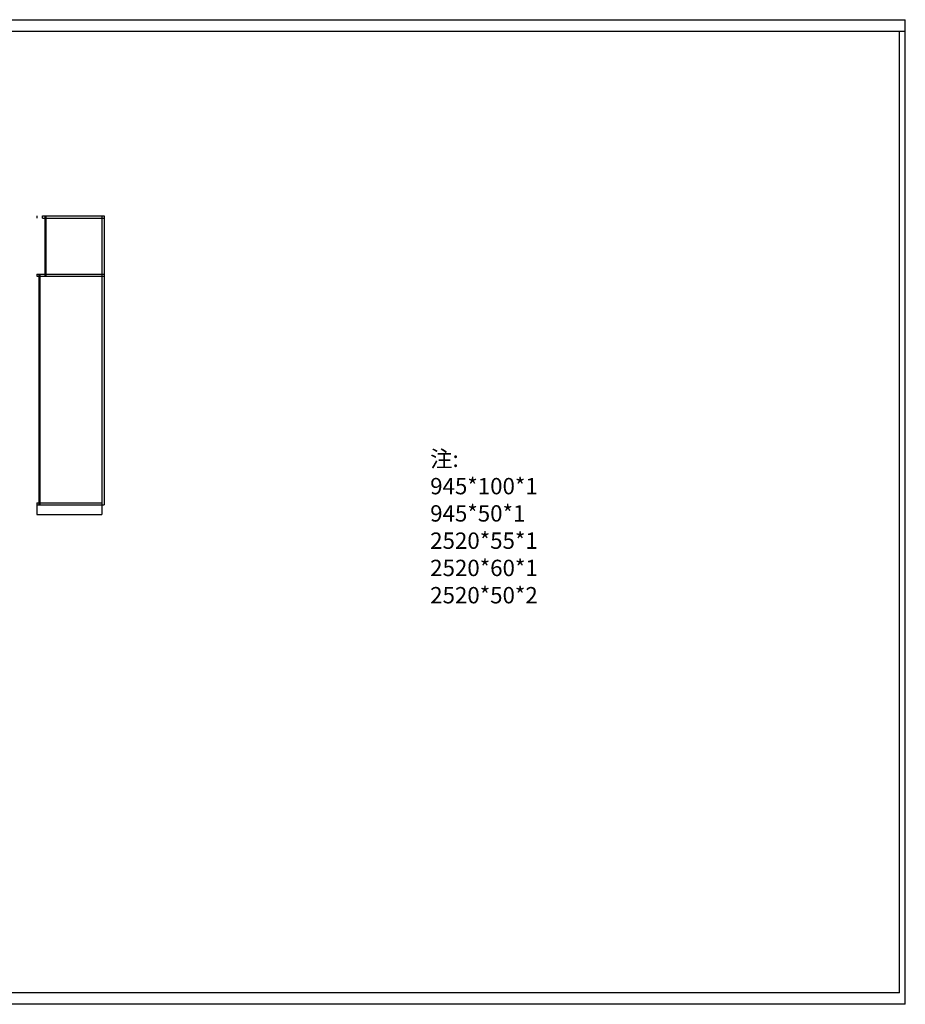
# Model space of a CAD drawing. Units: millimetres. Extents: x 19450437 to 19472360, y 9923976 to 9932289.
# Drawn here: x 19457467 to 19464942, y 9923976 to 9932289 of the extents above; entities that cross this region are included whole.
import ezdxf

# ---------------------------------------------------------------- set-up
doc = ezdxf.new("R2010")
doc.units = ezdxf.units.MM
doc.styles.get("Standard").update_dxf_attribs({"font": 'txt', "bigfont": 'gbcbig.shx'})

msp = doc.modelspace()

# ---------------------------------------------------------------- linework, layer by layer
at = {"color": 0, "linetype": 'ByBlock', "lineweight": -3}
for p, q in [((19450436.971, 9932288.74), (19464941.654, 9932288.74)), ((19450533.627, 9932192.26), (19464941.654, 9932192.26)), ((19464893.327, 9924072.018), (19450533.627, 9924072.018)), ((19464941.654, 9923975.538), (19450436.971, 9923975.538))]:
    msp.add_line(p, q, dxfattribs=at)
at = {"linetype": 'ByBlock'}
for p, q in [((19464941.654, 9923975.538), (19464941.654, 9932288.74)), ((19464893.327, 9924072.018), (19464893.327, 9932192.26))]:
    msp.add_line(p, q, dxfattribs=at)
for p, q in [((19457610.091, 9930632.144), (19457610.091, 9930614.144)), ((19457660.091, 9930632.144), (19458180.091, 9930632.144)), ((19457660.091, 9930614.144), (19457660.091, 9930632.144)), ((19457678.091, 9930632.144), (19457678.091, 9930123.144)), ((19457687.091, 9930632.144), (19457687.091, 9930123.144)), ((19458160.091, 9930632.144), (19458160.091, 9928112.144)), ((19458180.091, 9930632.144), (19458180.091, 9928192.144)), ((19457660.091, 9930614.144), (19458180.091, 9930614.144)), ((19457610.091, 9930141.144), (19457610.091, 9930123.144)), ((19457610.091, 9930141.144), (19458180.091, 9930141.144)), ((19457610.091, 9930123.144), (19458180.091, 9930123.144)), ((19457628.091, 9930141.144), (19457628.091, 9928192.144)), ((19457637.091, 9930141.144), (19457637.091, 9928192.144)), ((19457610.091, 9928210.144), (19457610.091, 9928112.144)), ((19457610.091, 9928210.144), (19458160.091, 9928210.144)), ((19457610.091, 9928192.144), (19458180.091, 9928192.144)), ((19457610.091, 9928112.144), (19458160.091, 9928112.144))]:
    msp.add_line(p, q)

# ---------------------------------------------------------------- texts
at = {"color": 0, "linetype": 'ByBlock', "lineweight": -3, "insert": (19460931.346, 9928649.886), "char_height": 138.10893, "width": 3722.92958, "attachment_point": 1}
msp.add_mtext('{\\fSimSun|b0|i0|c134|p54;注:\\P945*100*1\\P945*50*1\\P2520*55*1\\P2520*60*1\\P2520*50*2}', dxfattribs=at)

doc.saveas('drawing.dxf')
